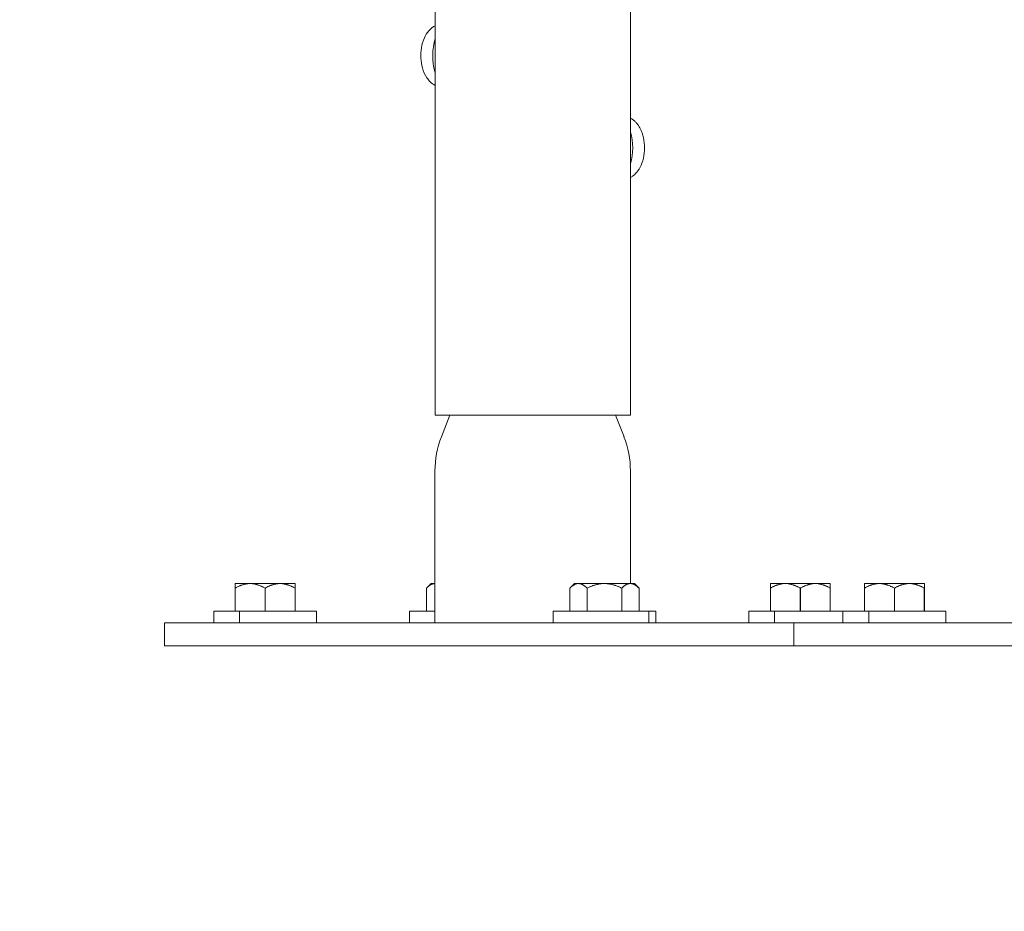
# Model space of a CAD drawing. Units: millimetres. Extents: x -1078 to 27542, y -2203 to 24630.
# Drawn here: x 7271 to 7484, y -57 to 137 of the extents above; entities that cross this region are included whole.
import ezdxf

# ---------------------------------------------------------------- set-up
doc = ezdxf.new("R2010")
doc.units = ezdxf.units.MM
doc.styles.get("Standard").update_dxf_attribs({"font": 'arial.ttf'})
doc.dimstyles.new('OLCU', dxfattribs={"dimtxt": 300, "dimasz": 225, "dimexe": 0.18, "dimexo": 0.0625, "dimgap": 80, "dimtad": 1, "dimdec": 0, "dimlfac": 0.1, "dimrnd": 5, "dimzin": 0, "dimdsep": 46, "dimtxsty": 'Standard', "dimcen": 0.09, "dimse1": 1, "dimse2": 1, "dimadec": 0, "dimazin": 0, "dimtfac": 1, "dimtdec": 0, "dimtofl": 0, "dimtmove": 0, "dimatfit": 3, "dimfxl": 1, "dimtolj": 1, "dimtzin": 0, "dimarcsym": 0})

# ---------------------------------------------------------------- blocks, each defined once
blk = doc.blocks.new('*D6')
at = {"color": 0, "lineweight": -2, "transparency": 16777216}
blk.add_line((206.31, 7022.36), (13074.55, 7022.36), dxfattribs=at)
at = {"color": 0, "transparency": 16777216}
for points in [[(206.31, 7055.69), (206.31, 6989.03), (6.31, 7022.36)], [(13074.55, 7055.69), (13074.55, 6989.03), (13274.55, 7022.36)]]:
    blk.add_solid(points, dxfattribs=at)
at = {"layer": 'Defpoints', "color": 0, "transparency": 16777216}
for p in [(13274.55, 7022.36), (13274.55, 516.95), (6.31, -2202.77)]:
    blk.add_point(p, dxfattribs=at)
at = {"color": 0, "transparency": 16777216, "insert": (6640.43, 7255.63), "char_height": 300, "attachment_point": 5}
blk.add_mtext('\\A1;1325', dxfattribs=at)

msp = doc.modelspace()

# ---------------------------------------------------------------- linework, layer by layer
at = {"color": 0, "linetype": 'Continuous', "lineweight": 0, "extrusion": (0, 1, 0)}
for p, q in [((7403.21, 51.05), (7403.21, 199.25)), ((7360.81, 51.05), (7360.81, 154.77)), ((7371.41, 51.05), (7360.81, 51.05)), ((7364.02, 51.05), (7362.17, 46.36)), ((7403.21, 51.05), (7371.41, 51.05)), ((7399.92, 51.05), (7401.78, 46.36)), ((7360.77, 39.02), (7360.77, 6.05)), ((7403.17, 39.02), (7403.17, 14.55)), ((7320.67, 14.55), (7317.42, 14.55)), ((7320.67, 14.55), (7317.42, 14.55)), ((7317.42, 13.55), (7317.42, 8.55)), ((7317.43, 13.55), (7317.42, 13.55)), ((7317.43, 13.55), (7317.42, 13.55)), ((7317.42, 13.55), (7317.42, 8.55)), ((7317.43, 8.55), (7317.43, 13.55)), ((7317.43, 8.55), (7317.43, 13.55)), ((7327.17, 14.55), (7320.67, 14.55)), ((7327.17, 14.55), (7320.67, 14.55)), ((7323.91, 13.55), (7323.91, 8.55)), ((7323.93, 13.55), (7323.91, 13.55)), ((7323.93, 13.55), (7323.91, 13.55)), ((7323.91, 13.55), (7323.91, 8.55)), ((7323.93, 8.55), (7323.93, 13.55)), ((7323.93, 8.55), (7323.93, 13.55)), ((7330.42, 14.55), (7327.17, 14.55)), ((7330.42, 14.55), (7327.17, 14.55)), ((7330.41, 13.55), (7330.41, 8.55)), ((7330.42, 13.55), (7330.41, 13.55)), ((7330.42, 13.55), (7330.41, 13.55)), ((7330.41, 13.55), (7330.41, 8.55)), ((7330.42, 8.55), (7330.42, 13.55)), ((7330.42, 8.55), (7330.42, 13.55)), ((7359.92, 14.55), (7358.92, 13.55)), ((7358.92, 8.55), (7358.92, 13.55)), ((7358.92, 8.55), (7358.92, 13.55)), ((7358.92, 8.55), (7358.92, 13.55)), ((7360.77, 14.55), (7359.92, 14.55)), ((7360.77, 14.55), (7359.92, 14.55)), ((7391.03, 14.55), (7390.03, 13.55)), ((7390.03, 8.55), (7390.03, 13.55)), ((7390.03, 8.55), (7390.03, 13.55)), ((7390.03, 8.55), (7390.03, 13.55)), ((7391.9, 14.55), (7391.03, 14.55)), ((7391.9, 14.55), (7391.03, 14.55)), ((7397.53, 14.55), (7391.9, 14.55)), ((7397.53, 14.55), (7391.9, 14.55)), ((7393.77, 13.55), (7393.77, 8.55)), ((7393.79, 13.55), (7393.77, 13.55)), ((7393.79, 13.55), (7393.77, 13.55)), ((7393.77, 13.55), (7393.77, 8.55)), ((7393.79, 8.55), (7393.79, 13.55)), ((7393.79, 8.55), (7393.79, 13.55)), ((7403.16, 14.55), (7397.53, 14.55)), ((7403.16, 14.55), (7397.53, 14.55)), ((7401.27, 13.55), (7401.27, 8.55)), ((7401.29, 13.55), (7401.27, 13.55)), ((7401.29, 13.55), (7401.27, 13.55)), ((7401.27, 13.55), (7401.27, 8.55)), ((7401.29, 8.55), (7401.29, 13.55)), ((7401.29, 8.55), (7401.29, 13.55)), ((7404.03, 14.55), (7403.16, 14.55)), ((7404.03, 14.55), (7403.16, 14.55)), ((7404.03, 14.55), (7405.03, 13.55)), ((7405.03, 13.55), (7405.03, 8.55)), ((7405.03, 13.55), (7405.03, 13.55)), ((7405.03, 8.55), (7405.03, 13.55)), ((7405.03, 13.55), (7405.03, 13.55)), ((7405.03, 13.55), (7405.03, 8.55)), ((7436.78, 14.55), (7433.53, 14.55)), ((7436.78, 14.55), (7433.53, 14.55)), ((7433.54, 13.55), (7433.53, 13.55)), ((7433.54, 13.55), (7433.53, 13.55)), ((7433.53, 13.55), (7433.53, 8.55)), ((7433.53, 13.55), (7433.53, 8.55)), ((7433.54, 8.55), (7433.54, 13.55)), ((7433.54, 8.55), (7433.54, 13.55)), ((7443.28, 14.55), (7436.78, 14.55)), ((7443.28, 14.55), (7436.78, 14.55)), ((7440.02, 13.55), (7440.02, 8.55)), ((7440.04, 13.55), (7440.02, 13.55)), ((7440.04, 13.55), (7440.02, 13.55)), ((7440.02, 13.55), (7440.02, 8.55)), ((7440.04, 8.55), (7440.04, 13.55)), ((7440.04, 8.55), (7440.04, 13.55)), ((7446.53, 14.55), (7443.28, 14.55)), ((7446.53, 14.55), (7443.28, 14.55)), ((7446.52, 13.55), (7446.52, 8.55)), ((7446.53, 13.55), (7446.52, 13.55)), ((7446.53, 13.55), (7446.52, 13.55)), ((7446.52, 13.55), (7446.52, 8.55)), ((7446.53, 8.55), (7446.53, 13.55)), ((7446.53, 8.55), (7446.53, 13.55)), ((7457.18, 14.55), (7453.93, 14.55)), ((7457.18, 14.55), (7453.93, 14.55)), ((7453.93, 13.55), (7453.93, 8.55)), ((7453.94, 13.55), (7453.93, 13.55)), ((7453.94, 13.55), (7453.93, 13.55)), ((7453.93, 13.55), (7453.93, 8.55)), ((7453.94, 8.55), (7453.94, 13.55)), ((7453.94, 8.55), (7453.94, 13.55)), ((7463.68, 14.55), (7457.18, 14.55)), ((7463.68, 14.55), (7457.18, 14.55)), ((7460.42, 13.55), (7460.42, 8.55)), ((7460.44, 13.55), (7460.42, 13.55)), ((7460.44, 13.55), (7460.42, 13.55)), ((7460.42, 13.55), (7460.42, 8.55)), ((7460.44, 8.55), (7460.44, 13.55)), ((7460.44, 8.55), (7460.44, 13.55)), ((7466.93, 14.55), (7463.68, 14.55)), ((7466.93, 14.55), (7463.68, 14.55)), ((7466.92, 13.55), (7466.92, 8.55)), ((7466.93, 13.55), (7466.92, 13.55)), ((7466.93, 13.55), (7466.92, 13.55)), ((7466.92, 13.55), (7466.92, 8.55)), ((7466.93, 8.55), (7466.93, 13.55)), ((7466.93, 8.55), (7466.93, 13.55)), ((7318.34, 8.55), (7312.77, 8.55)), ((7318.34, 8.55), (7312.77, 8.55)), ((7312.77, 8.55), (7312.77, 6.05)), ((7335.07, 8.55), (7318.34, 8.55)), ((7318.34, 6.05), (7318.34, 8.55)), ((7318.34, 6.05), (7318.34, 8.55)), ((7335.07, 8.55), (7318.34, 8.55)), ((7335.07, 8.55), (7335.07, 6.05)), ((7360.77, 8.55), (7355.27, 8.55)), ((7360.77, 8.55), (7355.27, 8.55)), ((7355.27, 8.55), (7355.27, 6.05)), ((7407.18, 8.55), (7386.38, 8.55)), ((7407.18, 8.55), (7386.38, 8.55)), ((7386.38, 8.55), (7386.38, 6.05)), ((7408.68, 8.55), (7407.18, 8.55)), ((7407.18, 6.05), (7407.18, 8.55)), ((7407.18, 6.05), (7407.18, 8.55)), ((7408.68, 8.55), (7407.18, 8.55)), ((7408.68, 8.55), (7408.68, 6.05)), ((7434.45, 8.55), (7428.88, 8.55)), ((7434.45, 8.55), (7428.88, 8.55)), ((7428.88, 8.55), (7428.88, 6.05)), ((7449.28, 8.55), (7434.45, 8.55)), ((7449.28, 8.55), (7434.45, 8.55)), ((7434.45, 6.05), (7434.45, 8.55)), ((7434.45, 6.05), (7434.45, 8.55)), ((7454.85, 8.55), (7449.28, 8.55)), ((7454.85, 8.55), (7449.28, 8.55)), ((7449.28, 8.55), (7449.28, 6.05)), ((7471.58, 8.55), (7454.85, 8.55)), ((7454.85, 6.05), (7454.85, 8.55)), ((7454.85, 6.05), (7454.85, 8.55)), ((7471.58, 8.55), (7454.85, 8.55)), ((7471.58, 8.55), (7471.58, 6.05)), ((7302.09, 6.05), (7309.59, 6.05)), ((7302.09, 1.05), (7302.09, 6.05)), ((7391.86, 6.05), (7309.59, 6.05)), ((7391.86, 6.05), (7412.35, 6.05)), ((7438.6, 6.05), (7412.35, 6.05)), ((7438.6, 6.05), (7446.1, 6.05)), ((7438.6, 1.05), (7438.6, 6.05)), ((7528.37, 6.05), (7446.1, 6.05)), ((7309.59, 1.05), (7302.09, 1.05)), ((7309.59, 1.05), (7391.86, 1.05)), ((7412.35, 1.05), (7391.86, 1.05)), ((7412.35, 1.05), (7438.6, 1.05)), ((7446.1, 1.05), (7438.6, 1.05)), ((7446.1, 1.05), (7528.37, 1.05))]:
    msp.add_line(p, q, dxfattribs=at)
at = {"color": 0, "linetype": 'Continuous', "lineweight": 0, "extrusion": (0, 0, -1)}
for centre, start, end in [((-7380.77, 39.02), 0, 21.5351), ((-7383.17, 39.02), 158.4649, 180)]:
    msp.add_arc(centre, 20, start, end, dxfattribs=at)
at = {"color": 0, "linetype": 'Continuous', "lineweight": 0}
for centre, major_axis, start_param, end_param in [((7363.79, 129.05), (0, -7), -2.122919, -1.047198), ((7363.79, 129.05), (0, -7), -1.047198, -1.018674), ((7400.16, 109.05), (0, 7), -2.085238, -1.056355)]:
    msp.add_ellipse(centre, major_axis=major_axis, ratio=0.5, start_param=start_param, end_param=end_param, dxfattribs=at)
for points, knots in [([(7360.81, 135.52), (7360.7, 135.46), (7360.59, 135.4), (7360.27, 135.19), (7360.08, 135.05), (7359.73, 134.73), (7359.57, 134.57), (7359.43, 134.41)], [4.4529762, 4.4529762, 4.4529762, 4.4529762, 4.5029495, 4.5029495, 4.6076692, 4.6076692, 4.712389, 4.712389, 4.712389, 4.712389]), ([(7359.43, 134.41), (7359.02, 133.93), (7358.72, 133.42), (7358.17, 132.22), (7357.97, 131.5), (7357.72, 130.04), (7357.68, 129.28), (7357.75, 127.81), (7357.86, 127.08), (7358.26, 125.63), (7358.56, 124.91), (7359.23, 123.93), (7359.46, 123.65), (7360.03, 123.09), (7360.39, 122.81), (7360.81, 122.58)], [4.712389, 4.712389, 4.712389, 4.712389, 5.018086, 5.018086, 5.435207, 5.435207, 5.856415, 5.856415, 6.269576, 6.269576, 6.69913, 6.69913, 6.87642, 6.87642, 7.066197, 7.066197, 7.066197, 7.066197]), ([(7404.51, 114.41), (7404.37, 114.57), (7404.21, 114.73), (7403.86, 115.05), (7403.67, 115.19), (7403.38, 115.39), (7403.29, 115.44), (7403.21, 115.49)], [4.712389, 4.712389, 4.712389, 4.712389, 4.8171087, 4.8171087, 4.9218285, 4.9218285, 4.9616409, 4.9616409, 4.9616409, 4.9616409]), ([(7403.21, 102.62), (7403.38, 102.72), (7403.55, 102.83), (7404.15, 103.28), (7404.49, 103.65), (7405.18, 104.57), (7405.46, 105.13), (7405.94, 106.42), (7406.1, 107.16), (7406.26, 108.65), (7406.26, 109.4), (7406.11, 110.87), (7405.96, 111.59), (7405.45, 113.02), (7405.1, 113.73), (7404.51, 114.41)], [2.368742, 2.368742, 2.368742, 2.368742, 2.450747, 2.450747, 2.686315, 2.686315, 3.02346, 3.02346, 3.451977, 3.451977, 3.86834, 3.86834, 4.28434, 4.28434, 4.712389, 4.712389, 4.712389, 4.712389])]:
    msp.add_open_spline(points, degree=3, knots=knots, dxfattribs=at)
for points, weights in [([(7317.42, 14.55), (7317.42, 14.55), (7317.42, 13.55)], [1, 1.03774904333, 1]), ([(7317.42, 14.55), (7317.42, 14.55), (7317.42, 13.55)], [1, 1.03774904333, 1]), ([(7317.43, 13.55), (7319.16, 14.55), (7320.67, 14.55)], [1, 1.03774904333, 1]), ([(7317.43, 13.55), (7319.16, 14.55), (7320.67, 14.55)], [1, 1.03774904333, 1]), ([(7320.67, 14.55), (7322.17, 14.55), (7323.91, 13.55)], [1, 1.03774904333, 1]), ([(7320.67, 14.55), (7322.17, 14.55), (7323.91, 13.55)], [1, 1.03774904333, 1]), ([(7323.93, 13.55), (7325.66, 14.55), (7327.17, 14.55)], [1, 1.03774904333, 1]), ([(7323.93, 13.55), (7325.66, 14.55), (7327.17, 14.55)], [1, 1.03774904333, 1]), ([(7327.17, 14.55), (7328.67, 14.55), (7330.41, 13.55)], [1, 1.03774904333, 1]), ([(7327.17, 14.55), (7328.67, 14.55), (7330.41, 13.55)], [1, 1.03774904333, 1]), ([(7330.42, 13.55), (7330.42, 14.55), (7330.42, 14.55)], [1, 1.03774904333, 1]), ([(7330.42, 13.55), (7330.42, 14.55), (7330.42, 14.55)], [1, 1.03774904333, 1]), ([(7358.92, 13.55), (7359.91, 14.55), (7360.77, 14.55)], [1, 1.03743998408, 1.00061305783]), ([(7358.92, 13.55), (7359.91, 14.55), (7360.77, 14.55)], [1, 1.03743998408, 1.00061305783]), ([(7390.03, 13.55), (7391.03, 14.55), (7391.9, 14.55)], [1, 1.03774904333, 1]), ([(7390.03, 13.55), (7391.03, 14.55), (7391.9, 14.55)], [1, 1.03774904333, 1]), ([(7391.9, 14.55), (7392.77, 14.55), (7393.77, 13.55)], [1, 1.03774904333, 1]), ([(7391.9, 14.55), (7392.77, 14.55), (7393.77, 13.55)], [1, 1.03774904333, 1]), ([(7393.79, 13.55), (7395.79, 14.55), (7397.53, 14.55)], [1, 1.03774904333, 1]), ([(7393.79, 13.55), (7395.79, 14.55), (7397.53, 14.55)], [1, 1.03774904333, 1]), ([(7397.53, 14.55), (7399.27, 14.55), (7401.27, 13.55)], [1, 1.03774904333, 1]), ([(7397.53, 14.55), (7399.27, 14.55), (7401.27, 13.55)], [1, 1.03774904333, 1]), ([(7401.29, 13.55), (7402.29, 14.55), (7403.16, 14.55)], [1, 1.03774904333, 1]), ([(7401.29, 13.55), (7402.29, 14.55), (7403.16, 14.55)], [1, 1.03774904333, 1]), ([(7403.16, 14.55), (7404.03, 14.55), (7405.03, 13.55)], [1, 1.03774904333, 1]), ([(7403.16, 14.55), (7404.03, 14.55), (7405.03, 13.55)], [1, 1.03774904333, 1]), ([(7433.53, 14.55), (7433.53, 14.55), (7433.53, 13.55)], [1, 1.03774904333, 1]), ([(7433.53, 14.55), (7433.53, 14.55), (7433.53, 13.55)], [1, 1.03774904333, 1]), ([(7433.54, 13.55), (7435.27, 14.55), (7436.78, 14.55)], [1, 1.03774904333, 1]), ([(7433.54, 13.55), (7435.27, 14.55), (7436.78, 14.55)], [1, 1.03774904333, 1]), ([(7436.78, 14.55), (7438.28, 14.55), (7440.02, 13.55)], [1, 1.03774904333, 1]), ([(7436.78, 14.55), (7438.28, 14.55), (7440.02, 13.55)], [1, 1.03774904333, 1]), ([(7440.04, 13.55), (7441.77, 14.55), (7443.28, 14.55)], [1, 1.03774904333, 1]), ([(7440.04, 13.55), (7441.77, 14.55), (7443.28, 14.55)], [1, 1.03774904333, 1]), ([(7443.28, 14.55), (7444.78, 14.55), (7446.52, 13.55)], [1, 1.03774904333, 1]), ([(7443.28, 14.55), (7444.78, 14.55), (7446.52, 13.55)], [1, 1.03774904333, 1]), ([(7446.53, 13.55), (7446.53, 14.55), (7446.53, 14.55)], [1, 1.03774904333, 1]), ([(7446.53, 13.55), (7446.53, 14.55), (7446.53, 14.55)], [1, 1.03774904333, 1]), ([(7453.93, 14.55), (7453.93, 14.55), (7453.93, 13.55)], [1, 1.03774904333, 1]), ([(7453.93, 14.55), (7453.93, 14.55), (7453.93, 13.55)], [1, 1.03774904333, 1]), ([(7453.94, 13.55), (7455.67, 14.55), (7457.18, 14.55)], [1, 1.03774904333, 1]), ([(7453.94, 13.55), (7455.67, 14.55), (7457.18, 14.55)], [1, 1.03774904333, 1]), ([(7457.18, 14.55), (7458.68, 14.55), (7460.42, 13.55)], [1, 1.03774904333, 1]), ([(7457.18, 14.55), (7458.68, 14.55), (7460.42, 13.55)], [1, 1.03774904333, 1]), ([(7460.44, 13.55), (7462.17, 14.55), (7463.68, 14.55)], [1, 1.03774904333, 1]), ([(7460.44, 13.55), (7462.17, 14.55), (7463.68, 14.55)], [1, 1.03774904333, 1]), ([(7463.68, 14.55), (7465.18, 14.55), (7466.92, 13.55)], [1, 1.03774904333, 1]), ([(7463.68, 14.55), (7465.18, 14.55), (7466.92, 13.55)], [1, 1.03774904333, 1]), ([(7466.93, 13.55), (7466.93, 14.55), (7466.93, 14.55)], [1, 1.03774904333, 1]), ([(7466.93, 13.55), (7466.93, 14.55), (7466.93, 14.55)], [1, 1.03774904333, 1])]:
    msp.add_rational_spline(points, weights, degree=2, dxfattribs=at)

# ---------------------------------------------------------------- dimensions: what is measured, and where the dimension line sits
dim = msp.add_linear_dim(base=(13274.55, 7022.36), p1=(6.31, -2202.77), p2=(13274.55, 516.95), dimstyle='OLCU', override={"dimasz": 200})
dim.commit()
dim.dimension.update_dxf_attribs({"geometry": '*D6', "text_midpoint": (6640.43, 7255.63)})

doc.saveas('drawing.dxf')
